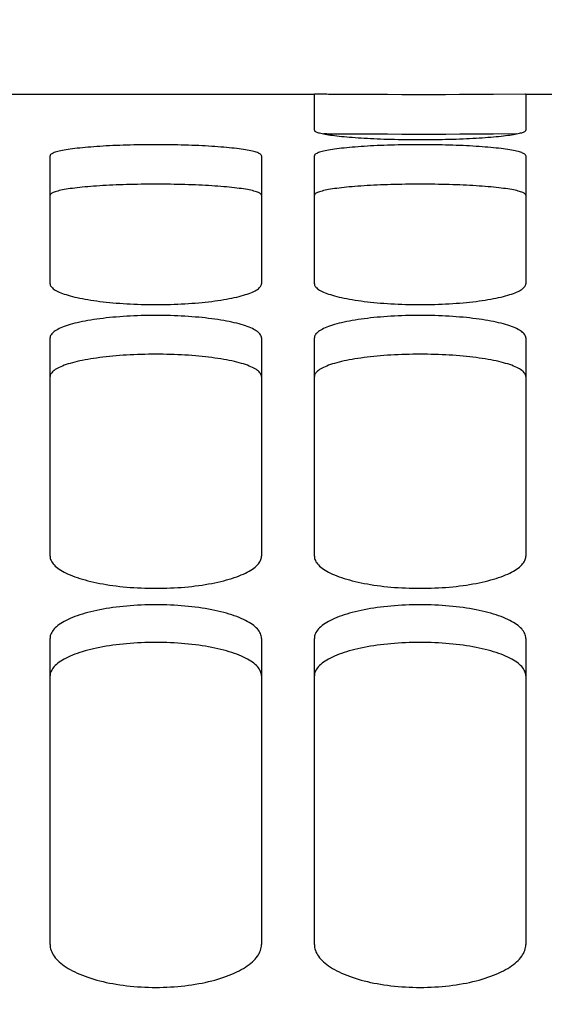
# Model space of a CAD drawing. Units: millimetres. Extents: x 0 to 594, y 0 to 420.
# Drawn here: x 149 to 152, y 314 to 319 of the extents above; entities that cross this region are included whole.
import ezdxf

# ---------------------------------------------------------------- set-up
doc = ezdxf.new("R2010")
doc.units = ezdxf.units.MM
doc.header["$LTSCALE"] = 32.67
doc.layers.get('0').update_dxf_attribs({"linetype": 'CONTINUOUS'})
doc.layers.add('SOLIDES', color=7, linetype='CONTINUOUS')
doc.styles.get("Standard").update_dxf_attribs({"font": 'txt', "width": 0.85})
doc.dimstyles.new('DIMSTYLE_1', dxfattribs={"dimtxt": 3.5, "dimasz": 3.5, "dimexe": 1.5, "dimexo": 1, "dimgap": 0.875, "dimtad": 1, "dimdec": 4, "dimlfac": 6.666667, "dimtxsty": 'STANDARD', "dimblk": '_FILLED', "dimblk1": '_FILLED', "dimblk2": '_FILLED', "dimcen": 0.09, "dimclrt": 5, "dimadec": 0, "dimazin": 0, "dimtp": 0.8, "dimtm": 0.8, "dimtfac": 1, "dimtdec": 4, "dimtofl": 0, "dimtmove": 0, "dimatfit": 3, "dimldrblk": '_FILLED', "dimfxl": 1, "dimtolj": 1, "dimarcsym": 0})
doc.dimstyles.new('DIMSTYLE_2', dxfattribs={"dimtxt": 3.5, "dimasz": 3.5, "dimexe": 1.5, "dimexo": 1, "dimgap": 0.875, "dimtad": 1, "dimdec": 4, "dimlfac": 6.666667, "dimtxsty": 'STANDARD', "dimblk": '_FILLED', "dimblk1": '_FILLED', "dimblk2": '_FILLED', "dimcen": 0.09, "dimclrt": 5, "dimadec": 0, "dimazin": 0, "dimtp": 0.0001, "dimtm": 0.0001, "dimtfac": 1, "dimtdec": 4, "dimtofl": 0, "dimtmove": 0, "dimatfit": 3, "dimldrblk": '_FILLED', "dimfxl": 1, "dimtolj": 1, "dimarcsym": 0})

# ---------------------------------------------------------------- blocks, each defined once
blk = doc.blocks.new('_FILLED')
at = {"color": 0, "linetype": 'BYBLOCK'}
blk.add_solid([(0, 0), (-1, 0.2143), (-1, -0.2143)], dxfattribs=at)
blk = doc.blocks.new('*D0')
at = {"color": 2, "linetype": 'CONTINUOUS'}
for p, q in [((136.7572, 357.1457), (136.7572, 357.7707)), ((210.7072, 357.1457), (210.7072, 357.7707)), ((136.7572, 315.1405), (136.7572, 357.1457)), ((210.7072, 260.4133), (210.7072, 357.1457)), ((136.7572, 356.2707), (173.7322, 356.2707)), ((210.7072, 356.2707), (173.7322, 356.2707))]:
    blk.add_line(p, q, dxfattribs=at)
at = {"color": 2, "linetype": 'CONTINUOUS', "xscale": 3.5, "yscale": 3.5, "zscale": 3.5, "rotation": 180}
blk.add_blockref('_FILLED', (136.7572, 356.2707), dxfattribs=at)
at = {"color": 2, "linetype": 'CONTINUOUS', "xscale": 3.5, "yscale": 3.5, "zscale": 3.5}
blk.add_blockref('_FILLED', (210.7072, 356.2707), dxfattribs=at)
at = {"color": 5, "linetype": 'CONTINUOUS', "insert": (173.7322, 360.6457), "char_height": 3.5, "width": 8.925, "attachment_point": 2, "line_spacing_factor": 0.9}
blk.add_mtext(' Xg', dxfattribs=at)
blk = doc.blocks.new('*D6')
at = {"color": 2, "linetype": 'CONTINUOUS'}
for p, q in [((136.7572, 315.1405), (136.7572, 365.7707)), ((318.7822, 350.9207), (318.7822, 365.7707)), ((136.7572, 364.2707), (227.7697, 364.2707)), ((318.7822, 364.2707), (227.7697, 364.2707))]:
    blk.add_line(p, q, dxfattribs=at)
at = {"color": 2, "linetype": 'CONTINUOUS', "xscale": 3.5, "yscale": 3.5, "zscale": 3.5, "rotation": 180}
blk.add_blockref('_FILLED', (136.7572, 364.2707), dxfattribs=at)
at = {"color": 2, "linetype": 'CONTINUOUS', "xscale": 3.5, "yscale": 3.5, "zscale": 3.5}
blk.add_blockref('_FILLED', (318.7822, 364.2707), dxfattribs=at)
at = {"color": 5, "linetype": 'CONTINUOUS', "insert": (227.7697, 368.6457), "char_height": 3.5, "width": 17.85, "attachment_point": 2, "line_spacing_factor": 0.9}
blk.add_mtext('1213,5', dxfattribs=at)
blk = doc.blocks.new('*D29')
at = {"color": 2, "linetype": 'CONTINUOUS'}
for p, q in [((136.7572, 315.1405), (136.7572, 335.6588)), ((188.7322, 325.4207), (188.7322, 335.6588)), ((136.7572, 334.1588), (162.7447, 334.1588)), ((188.7322, 334.1588), (162.7447, 334.1588))]:
    blk.add_line(p, q, dxfattribs=at)
at = {"color": 2, "linetype": 'CONTINUOUS', "xscale": 3.5, "yscale": 3.5, "zscale": 3.5, "rotation": 180}
blk.add_blockref('_FILLED', (136.7572, 334.1588), dxfattribs=at)
at = {"color": 2, "linetype": 'CONTINUOUS', "xscale": 3.5, "yscale": 3.5, "zscale": 3.5}
blk.add_blockref('_FILLED', (188.7322, 334.1588), dxfattribs=at)
at = {"color": 5, "linetype": 'CONTINUOUS', "insert": (162.7447, 338.5338), "char_height": 3.5, "width": 14.875, "attachment_point": 2, "line_spacing_factor": 0.9}
blk.add_mtext('346,5', dxfattribs=at)

msp = doc.modelspace()

# ---------------------------------------------------------------- linework, layer by layer
at = {"layer": 'SOLIDES', "color": 7, "linetype": 'CONTINUOUS'}
for p, q in [((141.782169, 318.795662), (150.632169, 318.795662)), ((150.634302, 318.795662), (150.632169, 318.79564)), ((150.632169, 318.591806), (150.632169, 318.79564)), ((150.641334, 318.795637), (150.634302, 318.795662)), ((150.863127, 318.794113), (150.77292, 318.794685)), ((150.95103, 318.793668), (150.863127, 318.794113)), ((151.047011, 318.793315), (150.95103, 318.793668)), ((151.128276, 318.793129), (151.047011, 318.793315)), ((151.211372, 318.793047), (151.128276, 318.793129)), ((151.294534, 318.793074), (151.211372, 318.793047)), ((151.377069, 318.79321), (151.294534, 318.793074)), ((151.456536, 318.793442), (151.377069, 318.79321)), ((151.549604, 318.793838), (151.456536, 318.793442)), ((151.648628, 318.7944), (151.549604, 318.793838)), ((151.830036, 318.795662), (151.648628, 318.7944)), ((151.832169, 318.79564), (151.830036, 318.795662)), ((151.832169, 318.795662), (152.132169, 318.795662)), ((151.832169, 318.79564), (151.832169, 318.591806)), ((149.132169, 317.721024), (149.132169, 318.446368)), ((150.332169, 318.446368), (150.332169, 317.721024)), ((150.632169, 317.721024), (150.632169, 318.446368)), ((151.832169, 318.446368), (151.832169, 317.721024)), ((149.132169, 316.175425), (149.132169, 317.413676)), ((150.332169, 317.413676), (150.332169, 316.175425)), ((150.632169, 316.175425), (150.632169, 317.413676)), ((151.832169, 317.413676), (151.832169, 316.175425)), ((149.132169, 313.973339), (149.132169, 315.709813)), ((150.332169, 315.709813), (150.332169, 313.973339)), ((150.632169, 313.973339), (150.632169, 315.709813)), ((151.832169, 315.709813), (151.832169, 313.973339))]:
    msp.add_line(p, q, dxfattribs=at)
at = {"layer": 'SOLIDES', "color": 3, "linetype": 'CONTINUOUS'}
for p, q in [((150.862574, 318.569123), (150.772464, 318.569692)), ((150.950501, 318.568678), (150.862574, 318.569123)), ((151.046609, 318.568325), (150.950501, 318.568678)), ((151.128033, 318.56814), (151.046609, 318.568325)), ((151.211322, 318.568057), (151.128033, 318.56814)), ((151.294682, 318.568085), (151.211322, 318.568057)), ((151.377398, 318.56822), (151.294682, 318.568085)), ((151.456999, 318.568452), (151.377398, 318.56822)), ((151.550156, 318.568848), (151.456999, 318.568452)), ((151.649145, 318.569408), (151.550156, 318.568848)), ((151.777816, 318.57032), (151.649145, 318.569408))]:
    msp.add_line(p, q, dxfattribs=at)
at = {"layer": 'SOLIDES', "color": 7, "linetype": 'CONTINUOUS'}
for points in [[(150.684124, 318.795337), (150.675951, 318.795398), (150.641334, 318.795637)], [(150.77292, 318.794685), (150.712693, 318.795121), (150.702514, 318.795198), (150.684124, 318.795337)], [(150.632169, 318.591806), (150.632534, 318.590048), (150.633632, 318.588285), (150.635462, 318.586517), (150.638032, 318.584739), (150.641334, 318.582955), (150.645349, 318.581179), (150.650077, 318.579412), (150.655516, 318.577652), (150.661644, 318.575908), (150.668453, 318.57418), (150.675951, 318.572467), (150.684124, 318.570774), (150.692981, 318.569098), (150.702514, 318.567442), (150.712693, 318.56581), (150.723529, 318.564201), (150.735011, 318.562618), (150.747073, 318.56107), (150.759707, 318.559559), (150.77292, 318.558083), (150.786662, 318.556648), (150.800922, 318.555257), (150.815711, 318.553909), (150.831004, 318.552605), (150.846813, 318.551346), (150.863127, 318.550133), (150.87988, 318.54897), (150.897087, 318.547858), (150.914735, 318.546797), (150.93272, 318.545795), (150.95103, 318.544851), (150.969677, 318.543967), (150.988605, 318.543143), (151.007803, 318.542383), (151.027281, 318.541684), (151.047011, 318.541049), (151.067015, 318.540476), (151.08727, 318.539968), (151.107686, 318.539525), (151.128276, 318.539149), (151.149027, 318.53884), (151.169805, 318.5386), (151.190575, 318.538428), (151.211372, 318.538325), (151.232169, 318.538291), (151.252967, 318.538325), (151.273764, 318.538428), (151.294534, 318.5386), (151.315312, 318.53884), (151.336062, 318.539149), (151.356653, 318.539525), (151.377069, 318.539968), (151.397324, 318.540476), (151.417327, 318.541049), (151.437058, 318.541684), (151.456536, 318.542383), (151.475734, 318.543143), (151.494662, 318.543967), (151.513309, 318.544851), (151.531618, 318.545795), (151.549604, 318.546797), (151.567251, 318.547858), (151.584458, 318.54897), (151.601212, 318.550133), (151.617525, 318.551346), (151.633335, 318.552605), (151.648628, 318.553909), (151.663416, 318.555257), (151.677677, 318.556648), (151.691419, 318.558083), (151.704632, 318.559559), (151.717266, 318.56107), (151.729327, 318.562618), (151.74081, 318.564201), (151.751646, 318.56581), (151.761825, 318.567442), (151.771358, 318.569098), (151.780215, 318.570774), (151.788388, 318.572467), (151.795885, 318.57418), (151.802695, 318.575908), (151.808822, 318.577652), (151.814262, 318.579412), (151.81899, 318.581179), (151.823005, 318.582955), (151.826307, 318.584739), (151.828876, 318.586517), (151.830707, 318.588285), (151.831804, 318.590048), (151.832169, 318.591806)], [(150.332169, 318.446368), (150.331804, 318.448658), (150.330707, 318.450939), (150.328876, 318.453209), (150.326307, 318.455474), (150.323005, 318.457729), (150.31899, 318.459958), (150.314262, 318.46216), (150.308822, 318.464336), (150.302695, 318.466478), (150.295885, 318.468584), (150.288388, 318.470657), (150.280215, 318.472693), (150.271358, 318.474693), (150.261825, 318.476658), (150.251646, 318.47858), (150.24081, 318.480462), (150.229327, 318.482303), (150.217266, 318.484092), (150.204632, 318.485828), (150.191419, 318.487513), (150.177677, 318.489142), (150.163416, 318.490712), (150.148628, 318.492227), (150.133335, 318.493683), (150.117525, 318.495083), (150.101212, 318.496425), (150.084458, 318.497706), (150.067251, 318.498925), (150.049604, 318.500083), (150.031618, 318.501173), (150.013309, 318.502195), (149.994662, 318.50315), (149.975734, 318.504036), (149.956536, 318.504853), (149.937058, 318.5056), (149.917327, 318.506278), (149.897324, 318.506888), (149.877069, 318.507428), (149.856653, 318.507897), (149.836062, 318.508295), (149.815312, 318.508622), (149.794534, 318.508877), (149.773764, 318.509058), (149.752967, 318.509166), (149.732169, 318.509203), (149.711372, 318.509166), (149.690575, 318.509058), (149.669805, 318.508877), (149.649027, 318.508622), (149.628276, 318.508295), (149.607686, 318.507897), (149.58727, 318.507428), (149.567015, 318.506888), (149.547011, 318.506278), (149.527281, 318.5056), (149.507803, 318.504853), (149.488605, 318.504036), (149.469677, 318.50315), (149.45103, 318.502195), (149.43272, 318.501173), (149.414735, 318.500083), (149.397087, 318.498925), (149.37988, 318.497706), (149.363127, 318.496425), (149.346813, 318.495083), (149.331004, 318.493683), (149.315711, 318.492227), (149.300922, 318.490712), (149.286662, 318.489142), (149.27292, 318.487513), (149.259707, 318.485828), (149.247073, 318.484092), (149.235011, 318.482303), (149.223529, 318.480462), (149.212693, 318.47858), (149.202514, 318.476658), (149.192981, 318.474693), (149.184124, 318.472693), (149.175951, 318.470657), (149.168453, 318.468584), (149.161644, 318.466478), (149.155516, 318.464336), (149.150077, 318.46216), (149.145349, 318.459958), (149.141334, 318.457729), (149.138032, 318.455474), (149.135462, 318.453209), (149.133632, 318.450939), (149.132534, 318.448658), (149.132169, 318.446368)], [(151.832169, 318.446368), (151.831804, 318.448658), (151.830707, 318.450939), (151.828876, 318.453209), (151.826307, 318.455474), (151.823005, 318.457729), (151.81899, 318.459958), (151.814262, 318.46216), (151.808822, 318.464336), (151.802695, 318.466478), (151.795885, 318.468584), (151.788388, 318.470657), (151.780215, 318.472693), (151.771358, 318.474693), (151.761825, 318.476658), (151.751646, 318.47858), (151.74081, 318.480462), (151.729327, 318.482303), (151.717266, 318.484092), (151.704632, 318.485828), (151.691419, 318.487513), (151.677677, 318.489142), (151.663416, 318.490712), (151.648628, 318.492227), (151.633335, 318.493683), (151.617525, 318.495083), (151.601212, 318.496425), (151.584458, 318.497706), (151.567251, 318.498925), (151.549604, 318.500083), (151.531618, 318.501173), (151.513309, 318.502195), (151.494662, 318.50315), (151.475734, 318.504036), (151.456536, 318.504853), (151.437058, 318.5056), (151.417327, 318.506278), (151.397324, 318.506888), (151.377069, 318.507428), (151.356653, 318.507897), (151.336062, 318.508295), (151.315312, 318.508622), (151.294534, 318.508877), (151.273764, 318.509058), (151.252967, 318.509166), (151.232169, 318.509203), (151.211372, 318.509166), (151.190575, 318.509058), (151.169805, 318.508877), (151.149027, 318.508622), (151.128276, 318.508295), (151.107686, 318.507897), (151.08727, 318.507428), (151.067015, 318.506888), (151.047011, 318.506278), (151.027281, 318.5056), (151.007803, 318.504853), (150.988605, 318.504036), (150.969677, 318.50315), (150.95103, 318.502195), (150.93272, 318.501173), (150.914735, 318.500083), (150.897087, 318.498925), (150.87988, 318.497706), (150.863127, 318.496425), (150.846813, 318.495083), (150.831004, 318.493683), (150.815711, 318.492227), (150.800922, 318.490712), (150.786662, 318.489142), (150.77292, 318.487513), (150.759707, 318.485828), (150.747073, 318.484092), (150.735011, 318.482303), (150.723529, 318.480462), (150.712693, 318.47858), (150.702514, 318.476658), (150.692981, 318.474693), (150.684124, 318.472693), (150.675951, 318.470657), (150.668453, 318.468584), (150.661644, 318.466478), (150.655516, 318.464336), (150.650077, 318.46216), (150.645349, 318.459958), (150.641334, 318.457729), (150.638032, 318.455474), (150.635462, 318.453209), (150.633632, 318.450939), (150.632534, 318.448658), (150.632169, 318.446368)], [(149.132169, 317.721024), (149.132534, 317.717008), (149.133632, 317.71299), (149.135462, 317.70897), (149.138032, 317.704938), (149.141334, 317.700903), (149.145349, 317.696893), (149.150077, 317.692913), (149.155516, 317.688959), (149.161644, 317.685048), (149.168453, 317.681183), (149.175951, 317.67736), (149.184124, 317.673588), (149.192981, 317.669863), (149.202514, 317.666189), (149.212693, 317.662576), (149.223529, 317.659023), (149.235011, 317.655532), (149.247073, 317.652124), (149.259707, 317.648803), (149.27292, 317.645566), (149.286662, 317.642425), (149.300922, 317.639384), (149.315711, 317.63644), (149.331004, 317.633599), (149.346813, 317.630858), (149.363127, 317.628222), (149.37988, 317.625698), (149.397087, 317.623288), (149.414735, 317.620992), (149.43272, 317.618823), (149.45103, 317.616785), (149.469677, 317.614875), (149.488605, 317.6131), (149.507803, 317.611461), (149.527281, 317.609957), (149.547011, 317.60859), (149.567015, 317.60736), (149.58727, 317.606267), (149.607686, 317.605317), (149.628276, 317.60451), (149.649027, 317.603847), (149.669805, 317.603331), (149.690575, 317.602963), (149.711372, 317.602742), (149.732169, 317.602668), (149.752967, 317.602742), (149.773764, 317.602963), (149.794534, 317.603331), (149.815312, 317.603847), (149.836062, 317.60451), (149.856653, 317.605317), (149.877069, 317.606267), (149.897324, 317.60736), (149.917327, 317.60859), (149.937058, 317.609957), (149.956536, 317.611461), (149.975734, 317.6131), (149.994662, 317.614875), (150.013309, 317.616785), (150.031618, 317.618823), (150.049604, 317.620992), (150.067251, 317.623288), (150.084458, 317.625698), (150.101212, 317.628222), (150.117525, 317.630858), (150.133335, 317.633599), (150.148628, 317.63644), (150.163416, 317.639384), (150.177677, 317.642425), (150.191419, 317.645566), (150.204632, 317.648803), (150.217266, 317.652124), (150.229327, 317.655532), (150.24081, 317.659023), (150.251646, 317.662576), (150.261825, 317.666189), (150.271358, 317.669863), (150.280215, 317.673588), (150.288388, 317.67736), (150.295885, 317.681183), (150.302695, 317.685048), (150.308822, 317.688959), (150.314262, 317.692913), (150.31899, 317.696893), (150.323005, 317.700903), (150.326307, 317.704938), (150.328876, 317.70897), (150.330707, 317.71299), (150.331804, 317.717008), (150.332169, 317.721024)], [(150.632169, 317.721024), (150.632534, 317.717008), (150.633632, 317.71299), (150.635462, 317.70897), (150.638032, 317.704938), (150.641334, 317.700903), (150.645349, 317.696893), (150.650077, 317.692913), (150.655516, 317.688959), (150.661644, 317.685048), (150.668453, 317.681183), (150.675951, 317.67736), (150.684124, 317.673588), (150.692981, 317.669863), (150.702514, 317.666189), (150.712693, 317.662576), (150.723529, 317.659023), (150.735011, 317.655532), (150.747073, 317.652124), (150.759707, 317.648803), (150.77292, 317.645566), (150.786662, 317.642425), (150.800922, 317.639384), (150.815711, 317.63644), (150.831004, 317.633599), (150.846813, 317.630858), (150.863127, 317.628222), (150.87988, 317.625698), (150.897087, 317.623288), (150.914735, 317.620992), (150.93272, 317.618823), (150.95103, 317.616785), (150.969677, 317.614875), (150.988605, 317.6131), (151.007803, 317.611461), (151.027281, 317.609957), (151.047011, 317.60859), (151.067015, 317.60736), (151.08727, 317.606267), (151.107686, 317.605317), (151.128276, 317.60451), (151.149027, 317.603847), (151.169805, 317.603331), (151.190575, 317.602963), (151.211372, 317.602742), (151.232169, 317.602668), (151.252967, 317.602742), (151.273764, 317.602963), (151.294534, 317.603331), (151.315312, 317.603847), (151.336062, 317.60451), (151.356653, 317.605317), (151.377069, 317.606267), (151.397324, 317.60736), (151.417327, 317.60859), (151.437058, 317.609957), (151.456536, 317.611461), (151.475734, 317.6131), (151.494662, 317.614875), (151.513309, 317.616785), (151.531618, 317.618823), (151.549604, 317.620992), (151.567251, 317.623288), (151.584458, 317.625698), (151.601212, 317.628222), (151.617525, 317.630858), (151.633335, 317.633599), (151.648628, 317.63644), (151.663416, 317.639384), (151.677677, 317.642425), (151.691419, 317.645566), (151.704632, 317.648803), (151.717266, 317.652124), (151.729327, 317.655532), (151.74081, 317.659023), (151.751646, 317.662576), (151.761825, 317.666189), (151.771358, 317.669863), (151.780215, 317.673588), (151.788388, 317.67736), (151.795885, 317.681183), (151.802695, 317.685048), (151.808822, 317.688959), (151.814262, 317.692913), (151.81899, 317.696893), (151.823005, 317.700903), (151.826307, 317.704938), (151.828876, 317.70897), (151.830707, 317.71299), (151.831804, 317.717008), (151.832169, 317.721024)], [(150.332169, 317.413676), (150.331804, 317.418216), (150.330707, 317.422742), (150.328876, 317.427256), (150.326307, 317.431768), (150.323005, 317.436267), (150.31899, 317.440722), (150.314262, 317.445129), (150.308822, 317.449492), (150.302695, 317.453795), (150.295885, 317.458032), (150.288388, 317.462208), (150.280215, 317.466318), (150.271358, 317.470362), (150.261825, 317.474339), (150.251646, 317.478237), (150.24081, 317.48206), (150.229327, 317.485804), (150.217266, 317.489449), (150.204632, 317.492991), (150.191419, 317.496434), (150.177677, 317.499766), (150.163416, 317.502984), (150.148628, 317.506091), (150.133335, 317.509082), (150.117525, 317.51196), (150.101212, 317.514724), (150.084458, 317.517363), (150.067251, 317.519879), (150.049604, 317.522271), (150.031618, 317.524526), (150.013309, 317.526641), (149.994662, 317.52862), (149.975734, 317.530457), (149.956536, 317.532151), (149.937058, 317.533703), (149.917327, 317.535112), (149.897324, 317.536379), (149.877069, 317.537503), (149.856653, 317.538479), (149.836062, 317.539308), (149.815312, 317.539989), (149.794534, 317.540518), (149.773764, 317.540896), (149.752967, 317.541122), (149.732169, 317.541197), (149.711372, 317.541122), (149.690575, 317.540896), (149.669805, 317.540518), (149.649027, 317.539989), (149.628276, 317.539308), (149.607686, 317.538479), (149.58727, 317.537503), (149.567015, 317.536379), (149.547011, 317.535112), (149.527281, 317.533703), (149.507803, 317.532151), (149.488605, 317.530457), (149.469677, 317.52862), (149.45103, 317.526641), (149.43272, 317.524526), (149.414735, 317.522271), (149.397087, 317.519879), (149.37988, 317.517363), (149.363127, 317.514724), (149.346813, 317.51196), (149.331004, 317.509082), (149.315711, 317.506091), (149.300922, 317.502984), (149.286662, 317.499766), (149.27292, 317.496434), (149.259707, 317.492991), (149.247073, 317.489449), (149.235011, 317.485804), (149.223529, 317.48206), (149.212693, 317.478237), (149.202514, 317.474339), (149.192981, 317.470362), (149.184124, 317.466318), (149.175951, 317.462208), (149.168453, 317.458032), (149.161644, 317.453795), (149.155516, 317.449492), (149.150077, 317.445129), (149.145349, 317.440722), (149.141334, 317.436267), (149.138032, 317.431768), (149.135462, 317.427256), (149.133632, 317.422742), (149.132534, 317.418216), (149.132169, 317.413676)], [(151.832169, 317.413676), (151.831804, 317.418216), (151.830707, 317.422742), (151.828876, 317.427256), (151.826307, 317.431768), (151.823005, 317.436267), (151.81899, 317.440722), (151.814262, 317.445129), (151.808822, 317.449492), (151.802695, 317.453795), (151.795885, 317.458032), (151.788388, 317.462208), (151.780215, 317.466318), (151.771358, 317.470362), (151.761825, 317.474339), (151.751646, 317.478237), (151.74081, 317.48206), (151.729327, 317.485804), (151.717266, 317.489449), (151.704632, 317.492991), (151.691419, 317.496434), (151.677677, 317.499766), (151.663416, 317.502984), (151.648628, 317.506091), (151.633335, 317.509082), (151.617525, 317.51196), (151.601212, 317.514724), (151.584458, 317.517363), (151.567251, 317.519879), (151.549604, 317.522271), (151.531618, 317.524526), (151.513309, 317.526641), (151.494662, 317.52862), (151.475734, 317.530457), (151.456536, 317.532151), (151.437058, 317.533703), (151.417327, 317.535112), (151.397324, 317.536379), (151.377069, 317.537503), (151.356653, 317.538479), (151.336062, 317.539308), (151.315312, 317.539989), (151.294534, 317.540518), (151.273764, 317.540896), (151.252967, 317.541122), (151.232169, 317.541197), (151.211372, 317.541122), (151.190575, 317.540896), (151.169805, 317.540518), (151.149027, 317.539989), (151.128276, 317.539308), (151.107686, 317.538479), (151.08727, 317.537503), (151.067015, 317.536379), (151.047011, 317.535112), (151.027281, 317.533703), (151.007803, 317.532151), (150.988605, 317.530457), (150.969677, 317.52862), (150.95103, 317.526641), (150.93272, 317.524526), (150.914735, 317.522271), (150.897087, 317.519879), (150.87988, 317.517363), (150.863127, 317.514724), (150.846813, 317.51196), (150.831004, 317.509082), (150.815711, 317.506091), (150.800922, 317.502984), (150.786662, 317.499766), (150.77292, 317.496434), (150.759707, 317.492991), (150.747073, 317.489449), (150.735011, 317.485804), (150.723529, 317.48206), (150.712693, 317.478237), (150.702514, 317.474339), (150.692981, 317.470362), (150.684124, 317.466318), (150.675951, 317.462208), (150.668453, 317.458032), (150.661644, 317.453795), (150.655516, 317.449492), (150.650077, 317.445129), (150.645349, 317.440722), (150.641334, 317.436267), (150.638032, 317.431768), (150.635462, 317.427256), (150.633632, 317.422742), (150.632534, 317.418216), (150.632169, 317.413676)], [(149.132169, 316.175425), (149.132534, 316.169199), (149.133632, 316.162974), (149.135462, 316.156749), (149.138032, 316.15051), (149.141334, 316.144272), (149.145349, 316.138076), (149.150077, 316.131931), (149.155516, 316.12583), (149.161644, 316.119798), (149.168453, 316.113841), (149.175951, 316.107954), (149.184124, 316.102148), (149.192981, 316.096418), (149.202514, 316.090769), (149.212693, 316.085219), (149.223529, 316.079763), (149.235011, 316.074405), (149.247073, 316.069179), (149.259707, 316.064087), (149.27292, 316.059126), (149.286662, 316.054316), (149.300922, 316.049661), (149.315711, 316.045157), (149.331004, 316.040812), (149.346813, 316.036624), (149.363127, 316.032594), (149.37988, 316.02874), (149.397087, 316.02506), (149.414735, 316.021555), (149.43272, 316.018247), (149.45103, 316.015138), (149.469677, 316.012226), (149.488605, 316.00952), (149.507803, 316.007022), (149.527281, 316.004731), (149.547011, 316.002649), (149.567015, 316.000775), (149.58727, 315.99911), (149.607686, 315.997664), (149.628276, 315.996436), (149.649027, 315.995427), (149.669805, 315.994641), (149.690575, 315.994081), (149.711372, 315.993745), (149.732169, 315.993633), (149.752967, 315.993745), (149.773764, 315.994081), (149.794534, 315.994641), (149.815312, 315.995427), (149.836062, 315.996436), (149.856653, 315.997664), (149.877069, 315.99911), (149.897324, 316.000775), (149.917327, 316.002649), (149.937058, 316.004731), (149.956536, 316.007022), (149.975734, 316.00952), (149.994662, 316.012226), (150.013309, 316.015138), (150.031618, 316.018247), (150.049604, 316.021555), (150.067251, 316.02506), (150.084458, 316.02874), (150.101212, 316.032594), (150.117525, 316.036624), (150.133335, 316.040812), (150.148628, 316.045157), (150.163416, 316.049661), (150.177677, 316.054316), (150.191419, 316.059126), (150.204632, 316.064087), (150.217266, 316.069179), (150.229327, 316.074405), (150.24081, 316.079763), (150.251646, 316.085219), (150.261825, 316.090769), (150.271358, 316.096418), (150.280215, 316.102148), (150.288388, 316.107954), (150.295885, 316.113841), (150.302695, 316.119798), (150.308822, 316.12583), (150.314262, 316.131931), (150.31899, 316.138076), (150.323005, 316.144272), (150.326307, 316.15051), (150.328876, 316.156749), (150.330707, 316.162974), (150.331804, 316.169199), (150.332169, 316.175425)], [(150.632169, 316.175425), (150.632534, 316.169199), (150.633632, 316.162974), (150.635462, 316.156749), (150.638032, 316.15051), (150.641334, 316.144272), (150.645349, 316.138076), (150.650077, 316.131931), (150.655516, 316.12583), (150.661644, 316.119798), (150.668453, 316.113841), (150.675951, 316.107954), (150.684124, 316.102148), (150.692981, 316.096418), (150.702514, 316.090769), (150.712693, 316.085219), (150.723529, 316.079763), (150.735011, 316.074405), (150.747073, 316.069179), (150.759707, 316.064087), (150.77292, 316.059126), (150.786662, 316.054316), (150.800922, 316.049661), (150.815711, 316.045157), (150.831004, 316.040812), (150.846813, 316.036624), (150.863127, 316.032594), (150.87988, 316.02874), (150.897087, 316.02506), (150.914735, 316.021555), (150.93272, 316.018247), (150.95103, 316.015138), (150.969677, 316.012226), (150.988605, 316.00952), (151.007803, 316.007022), (151.027281, 316.004731), (151.047011, 316.002649), (151.067015, 316.000775), (151.08727, 315.99911), (151.107686, 315.997664), (151.128276, 315.996436), (151.149027, 315.995427), (151.169805, 315.994641), (151.190575, 315.994081), (151.211372, 315.993745), (151.232169, 315.993633), (151.252967, 315.993745), (151.273764, 315.994081), (151.294534, 315.994641), (151.315312, 315.995427), (151.336062, 315.996436), (151.356653, 315.997664), (151.377069, 315.99911), (151.397324, 316.000775), (151.417327, 316.002649), (151.437058, 316.004731), (151.456536, 316.007022), (151.475734, 316.00952), (151.494662, 316.012226), (151.513309, 316.015138), (151.531618, 316.018247), (151.549604, 316.021555), (151.567251, 316.02506), (151.584458, 316.02874), (151.601212, 316.032594), (151.617525, 316.036624), (151.633335, 316.040812), (151.648628, 316.045157), (151.663416, 316.049661), (151.677677, 316.054316), (151.691419, 316.059126), (151.704632, 316.064087), (151.717266, 316.069179), (151.729327, 316.074405), (151.74081, 316.079763), (151.751646, 316.085219), (151.761825, 316.090769), (151.771358, 316.096418), (151.780215, 316.102148), (151.788388, 316.107954), (151.795885, 316.113841), (151.802695, 316.119798), (151.808822, 316.12583), (151.814262, 316.131931), (151.81899, 316.138076), (151.823005, 316.144272), (151.826307, 316.15051), (151.828876, 316.156749), (151.830707, 316.162974), (151.831804, 316.169199), (151.832169, 316.175425)], [(150.332169, 315.709813), (150.331804, 315.716547), (150.330707, 315.723266), (150.328876, 315.72997), (150.326307, 315.736675), (150.323005, 315.743365), (150.31899, 315.749993), (150.314262, 315.756553), (150.308822, 315.763052), (150.302695, 315.769464), (150.295885, 315.775782), (150.288388, 315.782013), (150.280215, 315.788146), (150.271358, 315.794186), (150.261825, 315.800129), (150.251646, 315.805957), (150.24081, 315.811675), (150.229327, 315.817278), (150.217266, 315.822735), (150.204632, 315.828041), (150.191419, 315.833202), (150.177677, 315.838197), (150.163416, 315.843024), (150.148628, 315.847686), (150.133335, 315.852177), (150.117525, 315.8565), (150.101212, 315.860653), (150.084458, 315.86462), (150.067251, 315.868402), (150.049604, 315.872), (150.031618, 315.875392), (150.013309, 315.878576), (149.994662, 315.881555), (149.975734, 315.884321), (149.956536, 315.886872), (149.937058, 315.88921), (149.917327, 315.891333), (149.897324, 315.893243), (149.877069, 315.894937), (149.856653, 315.896409), (149.836062, 315.897658), (149.815312, 315.898685), (149.794534, 315.899484), (149.773764, 315.900053), (149.752967, 315.900394), (149.732169, 315.900508), (149.711372, 315.900394), (149.690575, 315.900053), (149.669805, 315.899484), (149.649027, 315.898685), (149.628276, 315.897658), (149.607686, 315.896409), (149.58727, 315.894937), (149.567015, 315.893243), (149.547011, 315.891333), (149.527281, 315.88921), (149.507803, 315.886872), (149.488605, 315.884321), (149.469677, 315.881555), (149.45103, 315.878576), (149.43272, 315.875392), (149.414735, 315.872), (149.397087, 315.868402), (149.37988, 315.86462), (149.363127, 315.860653), (149.346813, 315.8565), (149.331004, 315.852177), (149.315711, 315.847686), (149.300922, 315.843024), (149.286662, 315.838197), (149.27292, 315.833202), (149.259707, 315.828041), (149.247073, 315.822735), (149.235011, 315.817278), (149.223529, 315.811675), (149.212693, 315.805957), (149.202514, 315.800129), (149.192981, 315.794186), (149.184124, 315.788146), (149.175951, 315.782013), (149.168453, 315.775782), (149.161644, 315.769464), (149.155516, 315.763052), (149.150077, 315.756553), (149.145349, 315.749993), (149.141334, 315.743365), (149.138032, 315.736675), (149.135462, 315.72997), (149.133632, 315.723266), (149.132534, 315.716547), (149.132169, 315.709813)], [(151.832169, 315.709813), (151.831804, 315.716547), (151.830707, 315.723266), (151.828876, 315.72997), (151.826307, 315.736675), (151.823005, 315.743365), (151.81899, 315.749993), (151.814262, 315.756553), (151.808822, 315.763052), (151.802695, 315.769464), (151.795885, 315.775782), (151.788388, 315.782013), (151.780215, 315.788146), (151.771358, 315.794186), (151.761825, 315.800129), (151.751646, 315.805957), (151.74081, 315.811675), (151.729327, 315.817278), (151.717266, 315.822735), (151.704632, 315.828041), (151.691419, 315.833202), (151.677677, 315.838197), (151.663416, 315.843024), (151.648628, 315.847686), (151.633335, 315.852177), (151.617525, 315.8565), (151.601212, 315.860653), (151.584458, 315.86462), (151.567251, 315.868402), (151.549604, 315.872), (151.531618, 315.875392), (151.513309, 315.878576), (151.494662, 315.881555), (151.475734, 315.884321), (151.456536, 315.886872), (151.437058, 315.88921), (151.417327, 315.891333), (151.397324, 315.893243), (151.377069, 315.894937), (151.356653, 315.896409), (151.336062, 315.897658), (151.315312, 315.898685), (151.294534, 315.899484), (151.273764, 315.900053), (151.252967, 315.900394), (151.232169, 315.900508), (151.211372, 315.900394), (151.190575, 315.900053), (151.169805, 315.899484), (151.149027, 315.898685), (151.128276, 315.897658), (151.107686, 315.896409), (151.08727, 315.894937), (151.067015, 315.893243), (151.047011, 315.891333), (151.027281, 315.88921), (151.007803, 315.886872), (150.988605, 315.884321), (150.969677, 315.881555), (150.95103, 315.878576), (150.93272, 315.875392), (150.914735, 315.872), (150.897087, 315.868402), (150.87988, 315.86462), (150.863127, 315.860653), (150.846813, 315.8565), (150.831004, 315.852177), (150.815711, 315.847686), (150.800922, 315.843024), (150.786662, 315.838197), (150.77292, 315.833202), (150.759707, 315.828041), (150.747073, 315.822735), (150.735011, 315.817278), (150.723529, 315.811675), (150.712693, 315.805957), (150.702514, 315.800129), (150.692981, 315.794186), (150.684124, 315.788146), (150.675951, 315.782013), (150.668453, 315.775782), (150.661644, 315.769464), (150.655516, 315.763052), (150.650077, 315.756553), (150.645349, 315.749993), (150.641334, 315.743365), (150.638032, 315.736675), (150.635462, 315.72997), (150.633632, 315.723266), (150.632534, 315.716547), (150.632169, 315.709813)], [(149.132169, 313.973339), (149.132534, 313.964978), (149.133632, 313.956619), (149.135462, 313.948264), (149.138032, 313.939892), (149.141334, 313.931523), (149.145349, 313.923216), (149.150077, 313.914978), (149.155516, 313.906801), (149.161644, 313.898721), (149.168453, 313.890743), (149.175951, 313.882862), (149.184124, 313.87509), (149.192981, 313.867424), (149.202514, 313.859867), (149.212693, 313.852445), (149.223529, 313.84515), (149.235011, 313.83799), (149.247073, 313.831006), (149.259707, 313.824205), (149.27292, 313.81758), (149.286662, 313.811158), (149.300922, 313.804944), (149.315711, 313.798933), (149.331004, 313.793136), (149.346813, 313.787548), (149.363127, 313.782174), (149.37988, 313.777035), (149.397087, 313.772128), (149.414735, 313.767457), (149.43272, 313.763048), (149.45103, 313.758905), (149.469677, 313.755026), (149.488605, 313.751421), (149.507803, 313.748094), (149.527281, 313.745042), (149.547011, 313.74227), (149.567015, 313.739774), (149.58727, 313.737558), (149.607686, 313.735633), (149.628276, 313.733998), (149.649027, 313.732654), (149.669805, 313.731608), (149.690575, 313.730863), (149.711372, 313.730416), (149.732169, 313.730267), (149.752967, 313.730416), (149.773764, 313.730863), (149.794534, 313.731608), (149.815312, 313.732654), (149.836062, 313.733998), (149.856653, 313.735633), (149.877069, 313.737558), (149.897324, 313.739774), (149.917327, 313.74227), (149.937058, 313.745042), (149.956536, 313.748094), (149.975734, 313.751421), (149.994662, 313.755026), (150.013309, 313.758905), (150.031618, 313.763048), (150.049604, 313.767457), (150.067251, 313.772128), (150.084458, 313.777035), (150.101212, 313.782174), (150.117525, 313.787548), (150.133335, 313.793136), (150.148628, 313.798933), (150.163416, 313.804944), (150.177677, 313.811158), (150.191419, 313.81758), (150.204632, 313.824205), (150.217266, 313.831006), (150.229327, 313.83799), (150.24081, 313.84515), (150.251646, 313.852445), (150.261825, 313.859867), (150.271358, 313.867424), (150.280215, 313.87509), (150.288388, 313.882862), (150.295885, 313.890743), (150.302695, 313.898721), (150.308822, 313.906801), (150.314262, 313.914978), (150.31899, 313.923216), (150.323005, 313.931523), (150.326307, 313.939892), (150.328876, 313.948264), (150.330707, 313.956619), (150.331804, 313.964978), (150.332169, 313.973339)], [(150.632169, 313.973339), (150.632534, 313.964978), (150.633632, 313.956619), (150.635462, 313.948264), (150.638032, 313.939892), (150.641334, 313.931523), (150.645349, 313.923216), (150.650077, 313.914978), (150.655516, 313.906801), (150.661644, 313.898721), (150.668453, 313.890743), (150.675951, 313.882862), (150.684124, 313.87509), (150.692981, 313.867424), (150.702514, 313.859867), (150.712693, 313.852445), (150.723529, 313.84515), (150.735011, 313.83799), (150.747073, 313.831006), (150.759707, 313.824205), (150.77292, 313.81758), (150.786662, 313.811158), (150.800922, 313.804944), (150.815711, 313.798933), (150.831004, 313.793136), (150.846813, 313.787548), (150.863127, 313.782174), (150.87988, 313.777035), (150.897087, 313.772128), (150.914735, 313.767457), (150.93272, 313.763048), (150.95103, 313.758905), (150.969677, 313.755026), (150.988605, 313.751421), (151.007803, 313.748094), (151.027281, 313.745042), (151.047011, 313.74227), (151.067015, 313.739774), (151.08727, 313.737558), (151.107686, 313.735633), (151.128276, 313.733998), (151.149027, 313.732654), (151.169805, 313.731608), (151.190575, 313.730863), (151.211372, 313.730416), (151.232169, 313.730267), (151.252967, 313.730416), (151.273764, 313.730863), (151.294534, 313.731608), (151.315312, 313.732654), (151.336062, 313.733998), (151.356653, 313.735633), (151.377069, 313.737558), (151.397324, 313.739774), (151.417327, 313.74227), (151.437058, 313.745042), (151.456536, 313.748094), (151.475734, 313.751421), (151.494662, 313.755026), (151.513309, 313.758905), (151.531618, 313.763048), (151.549604, 313.767457), (151.567251, 313.772128), (151.584458, 313.777035), (151.601212, 313.782174), (151.617525, 313.787548), (151.633335, 313.793136), (151.648628, 313.798933), (151.663416, 313.804944), (151.677677, 313.811158), (151.691419, 313.81758), (151.704632, 313.824205), (151.717266, 313.831006), (151.729327, 313.83799), (151.74081, 313.84515), (151.751646, 313.852445), (151.761825, 313.859867), (151.771358, 313.867424), (151.780215, 313.87509), (151.788388, 313.882862), (151.795885, 313.890743), (151.802695, 313.898721), (151.808822, 313.906801), (151.814262, 313.914978), (151.81899, 313.923216), (151.823005, 313.931523), (151.826307, 313.939892), (151.828876, 313.948264), (151.830707, 313.956619), (151.831804, 313.964978), (151.832169, 313.973339)]]:
    msp.add_lwpolyline(points, dxfattribs=at)
at = {"layer": 'SOLIDES', "color": 3, "linetype": 'CONTINUOUS'}
for points in [[(150.772464, 318.569692), (150.712379, 318.570126), (150.702232, 318.570202), (150.686523, 318.57032)], [(150.332169, 318.222724), (150.331806, 318.225), (150.330714, 318.227266), (150.328892, 318.229522), (150.326335, 318.231773), (150.323048, 318.234014), (150.319051, 318.23623), (150.314344, 318.238419), (150.308928, 318.240583), (150.302826, 318.242713), (150.296043, 318.244808), (150.288576, 318.246869), (150.280432, 318.248895), (150.271607, 318.250885), (150.262106, 318.25284), (150.25196, 318.254754), (150.241154, 318.256628), (150.229703, 318.258461), (150.217671, 318.260243), (150.205063, 318.261973), (150.191875, 318.263653), (150.178156, 318.265277), (150.163916, 318.266843), (150.149145, 318.268354), (150.133867, 318.269807), (150.11807, 318.271203), (150.101765, 318.272543), (150.085015, 318.273821), (150.067808, 318.275039), (150.050156, 318.276195), (150.032161, 318.277284), (150.013838, 318.278306), (149.995172, 318.279261), (149.976222, 318.280147), (149.956999, 318.280963), (149.937492, 318.28171), (149.91773, 318.282388), (149.897692, 318.282998), (149.877398, 318.283539), (149.856941, 318.284008), (149.836306, 318.284406), (149.815509, 318.284734), (149.794682, 318.284988), (149.773864, 318.285169), (149.753017, 318.285278), (149.732169, 318.285314), (149.711322, 318.285278), (149.690475, 318.285169), (149.669656, 318.284988), (149.64883, 318.284734), (149.628033, 318.284406), (149.607398, 318.284008), (149.586941, 318.283539), (149.566647, 318.282998), (149.546609, 318.282388), (149.526846, 318.28171), (149.50734, 318.280963), (149.488116, 318.280147), (149.469167, 318.279261), (149.450501, 318.278306), (149.432178, 318.277284), (149.414183, 318.276195), (149.396531, 318.275039), (149.379324, 318.273821), (149.362574, 318.272543), (149.346269, 318.271203), (149.330471, 318.269807), (149.315194, 318.268354), (149.300423, 318.266843), (149.286182, 318.265277), (149.272464, 318.263653), (149.259276, 318.261973), (149.246668, 318.260243), (149.234636, 318.258461), (149.223184, 318.256628), (149.212379, 318.254754), (149.202232, 318.25284), (149.192732, 318.250885), (149.183906, 318.248895), (149.175763, 318.246869), (149.168295, 318.244808), (149.161513, 318.242713), (149.155411, 318.240583), (149.149995, 318.238419), (149.145287, 318.23623), (149.141291, 318.234014), (149.138004, 318.231773), (149.135447, 318.229522), (149.133625, 318.227266), (149.132532, 318.225), (149.132169, 318.222724)], [(151.832169, 318.222724), (151.831806, 318.225), (151.830714, 318.227266), (151.828892, 318.229522), (151.826335, 318.231773), (151.823048, 318.234014), (151.819051, 318.23623), (151.814344, 318.238419), (151.808928, 318.240583), (151.802826, 318.242713), (151.796043, 318.244808), (151.788576, 318.246869), (151.780432, 318.248895), (151.771607, 318.250885), (151.762106, 318.25284), (151.75196, 318.254754), (151.741154, 318.256628), (151.729703, 318.258461), (151.717671, 318.260243), (151.705063, 318.261973), (151.691875, 318.263653), (151.678156, 318.265277), (151.663916, 318.266843), (151.649145, 318.268354), (151.633867, 318.269807), (151.61807, 318.271203), (151.601765, 318.272543), (151.585015, 318.273821), (151.567808, 318.275039), (151.550156, 318.276195), (151.532161, 318.277284), (151.513838, 318.278306), (151.495172, 318.279261), (151.476222, 318.280147), (151.456999, 318.280963), (151.437492, 318.28171), (151.41773, 318.282388), (151.397692, 318.282998), (151.377398, 318.283539), (151.356941, 318.284008), (151.336306, 318.284406), (151.315509, 318.284734), (151.294682, 318.284988), (151.273864, 318.285169), (151.253017, 318.285278), (151.232169, 318.285314), (151.211322, 318.285278), (151.190475, 318.285169), (151.169656, 318.284988), (151.14883, 318.284734), (151.128033, 318.284406), (151.107398, 318.284008), (151.086941, 318.283539), (151.066647, 318.282998), (151.046609, 318.282388), (151.026846, 318.28171), (151.00734, 318.280963), (150.988116, 318.280147), (150.969167, 318.279261), (150.950501, 318.278306), (150.932178, 318.277284), (150.914183, 318.276195), (150.896531, 318.275039), (150.879324, 318.273821), (150.862574, 318.272543), (150.846269, 318.271203), (150.830471, 318.269807), (150.815194, 318.268354), (150.800423, 318.266843), (150.786182, 318.265277), (150.772464, 318.263653), (150.759276, 318.261973), (150.746668, 318.260243), (150.734636, 318.258461), (150.723184, 318.256628), (150.712379, 318.254754), (150.702232, 318.25284), (150.692732, 318.250885), (150.683906, 318.248895), (150.675763, 318.246869), (150.668295, 318.244808), (150.661513, 318.242713), (150.655411, 318.240583), (150.649995, 318.238419), (150.645287, 318.23623), (150.641291, 318.234014), (150.638004, 318.231773), (150.635447, 318.229522), (150.633625, 318.227266), (150.632532, 318.225), (150.632169, 318.222724)], [(150.332169, 317.19404), (150.331806, 317.19855), (150.330714, 317.203049), (150.328892, 317.207535), (150.326335, 317.212018), (150.323048, 317.21649), (150.319051, 317.220918), (150.314344, 317.2253), (150.308928, 317.229638), (150.302826, 317.233916), (150.296043, 317.238131), (150.288576, 317.242285), (150.280432, 317.246373), (150.271607, 317.250397), (150.262106, 317.254355), (150.25196, 317.258235), (150.241154, 317.262041), (150.229703, 317.26577), (150.217671, 317.269401), (150.205063, 317.27293), (150.191875, 317.276362), (150.178156, 317.279684), (150.163916, 317.282892), (150.149145, 317.285991), (150.133867, 317.288975), (150.11807, 317.291847), (150.101765, 317.294606), (150.085015, 317.29724), (150.067808, 317.299752), (150.050156, 317.302141), (150.032161, 317.304394), (150.013838, 317.306508), (149.995172, 317.308486), (149.976222, 317.310322), (149.956999, 317.312016), (149.937492, 317.313568), (149.91773, 317.314977), (149.897692, 317.316244), (149.877398, 317.317369), (149.856941, 317.318346), (149.836306, 317.319175), (149.815509, 317.319856), (149.794682, 317.320386), (149.773864, 317.320764), (149.753017, 317.32099), (149.732169, 317.321066), (149.711322, 317.32099), (149.690475, 317.320764), (149.669656, 317.320386), (149.64883, 317.319856), (149.628033, 317.319175), (149.607398, 317.318346), (149.586941, 317.317369), (149.566647, 317.316244), (149.546609, 317.314977), (149.526846, 317.313568), (149.50734, 317.312016), (149.488116, 317.310322), (149.469167, 317.308486), (149.450501, 317.306508), (149.432178, 317.304394), (149.414183, 317.302141), (149.396531, 317.299752), (149.379324, 317.29724), (149.362574, 317.294606), (149.346269, 317.291847), (149.330471, 317.288975), (149.315194, 317.285991), (149.300423, 317.282892), (149.286182, 317.279684), (149.272464, 317.276362), (149.259276, 317.27293), (149.246668, 317.269401), (149.234636, 317.26577), (149.223184, 317.262041), (149.212379, 317.258235), (149.202232, 317.254355), (149.192732, 317.250397), (149.183906, 317.246373), (149.175763, 317.242285), (149.168295, 317.238131), (149.161513, 317.233916), (149.155411, 317.229638), (149.149995, 317.2253), (149.145287, 317.220918), (149.141291, 317.21649), (149.138004, 317.212018), (149.135447, 317.207535), (149.133625, 317.203049), (149.132532, 317.19855), (149.132169, 317.19404)], [(151.832169, 317.19404), (151.831806, 317.19855), (151.830714, 317.203049), (151.828892, 317.207535), (151.826335, 317.212018), (151.823048, 317.21649), (151.819051, 317.220918), (151.814344, 317.2253), (151.808928, 317.229638), (151.802826, 317.233916), (151.796043, 317.238131), (151.788576, 317.242285), (151.780432, 317.246373), (151.771607, 317.250397), (151.762106, 317.254355), (151.75196, 317.258235), (151.741154, 317.262041), (151.729703, 317.26577), (151.717671, 317.269401), (151.705063, 317.27293), (151.691875, 317.276362), (151.678156, 317.279684), (151.663916, 317.282892), (151.649145, 317.285991), (151.633867, 317.288975), (151.61807, 317.291847), (151.601765, 317.294606), (151.585015, 317.29724), (151.567808, 317.299752), (151.550156, 317.302141), (151.532161, 317.304394), (151.513838, 317.306508), (151.495172, 317.308486), (151.476222, 317.310322), (151.456999, 317.312016), (151.437492, 317.313568), (151.41773, 317.314977), (151.397692, 317.316244), (151.377398, 317.317369), (151.356941, 317.318346), (151.336306, 317.319175), (151.315509, 317.319856), (151.294682, 317.320386), (151.273864, 317.320764), (151.253017, 317.32099), (151.232169, 317.321066), (151.211322, 317.32099), (151.190475, 317.320764), (151.169656, 317.320386), (151.14883, 317.319856), (151.128033, 317.319175), (151.107398, 317.318346), (151.086941, 317.317369), (151.066647, 317.316244), (151.046609, 317.314977), (151.026846, 317.313568), (151.00734, 317.312016), (150.988116, 317.310322), (150.969167, 317.308486), (150.950501, 317.306508), (150.932178, 317.304394), (150.914183, 317.302141), (150.896531, 317.299752), (150.879324, 317.29724), (150.862574, 317.294606), (150.846269, 317.291847), (150.830471, 317.288975), (150.815194, 317.285991), (150.800423, 317.282892), (150.786182, 317.279684), (150.772464, 317.276362), (150.759276, 317.27293), (150.746668, 317.269401), (150.734636, 317.26577), (150.723184, 317.262041), (150.712379, 317.258235), (150.702232, 317.254355), (150.692732, 317.250397), (150.683906, 317.246373), (150.675763, 317.242285), (150.668295, 317.238131), (150.661513, 317.233916), (150.655411, 317.229638), (150.649995, 317.2253), (150.645287, 317.220918), (150.641291, 317.21649), (150.638004, 317.212018), (150.635447, 317.207535), (150.633625, 317.203049), (150.632532, 317.19855), (150.632169, 317.19404)], [(150.332169, 315.496789), (150.331806, 315.503481), (150.330714, 315.510158), (150.328892, 315.51682), (150.326335, 315.523484), (150.323048, 315.530132), (150.319051, 315.536721), (150.314344, 315.543243), (150.308928, 315.549705), (150.302826, 315.55608), (150.296043, 315.562364), (150.288576, 315.568561), (150.280432, 315.574663), (150.271607, 315.580673), (150.262106, 315.586587), (150.25196, 315.592388), (150.241154, 315.598081), (150.229703, 315.603661), (150.217671, 315.609097), (150.205063, 315.614384), (150.191875, 315.619528), (150.178156, 315.624508), (150.163916, 315.62932), (150.149145, 315.63397), (150.133867, 315.638451), (150.11807, 315.642764), (150.101765, 315.646908), (150.085015, 315.650868), (150.067808, 315.654645), (150.050156, 315.658239), (150.032161, 315.661628), (150.013838, 315.664809), (149.995172, 315.667787), (149.976222, 315.670552), (149.956999, 315.673103), (149.937492, 315.675441), (149.91773, 315.677564), (149.897692, 315.679474), (149.877398, 315.681169), (149.856941, 315.682642), (149.836306, 315.683892), (149.815509, 315.684919), (149.794682, 315.685719), (149.773864, 315.686288), (149.753017, 315.68663), (149.732169, 315.686744), (149.711322, 315.68663), (149.690475, 315.686288), (149.669656, 315.685719), (149.64883, 315.684919), (149.628033, 315.683892), (149.607398, 315.682642), (149.586941, 315.681169), (149.566647, 315.679474), (149.546609, 315.677564), (149.526846, 315.675441), (149.50734, 315.673103), (149.488116, 315.670552), (149.469167, 315.667787), (149.450501, 315.664809), (149.432178, 315.661628), (149.414183, 315.658239), (149.396531, 315.654645), (149.379324, 315.650868), (149.362574, 315.646908), (149.346269, 315.642764), (149.330471, 315.638451), (149.315194, 315.63397), (149.300423, 315.62932), (149.286182, 315.624508), (149.272464, 315.619528), (149.259276, 315.614384), (149.246668, 315.609097), (149.234636, 315.603661), (149.223184, 315.598081), (149.212379, 315.592388), (149.202232, 315.586587), (149.192732, 315.580673), (149.183906, 315.574663), (149.175763, 315.568561), (149.168295, 315.562364), (149.161513, 315.55608), (149.155411, 315.549705), (149.149995, 315.543243), (149.145287, 315.536721), (149.141291, 315.530132), (149.138004, 315.523484), (149.135447, 315.51682), (149.133625, 315.510158), (149.132532, 315.503481), (149.132169, 315.496789)], [(151.832169, 315.496789), (151.831806, 315.503481), (151.830714, 315.510158), (151.828892, 315.51682), (151.826335, 315.523484), (151.823048, 315.530132), (151.819051, 315.536721), (151.814344, 315.543243), (151.808928, 315.549705), (151.802826, 315.55608), (151.796043, 315.562364), (151.788576, 315.568561), (151.780432, 315.574663), (151.771607, 315.580673), (151.762106, 315.586587), (151.75196, 315.592388), (151.741154, 315.598081), (151.729703, 315.603661), (151.717671, 315.609097), (151.705063, 315.614384), (151.691875, 315.619528), (151.678156, 315.624508), (151.663916, 315.62932), (151.649145, 315.63397), (151.633867, 315.638451), (151.61807, 315.642764), (151.601765, 315.646908), (151.585015, 315.650868), (151.567808, 315.654645), (151.550156, 315.658239), (151.532161, 315.661628), (151.513838, 315.664809), (151.495172, 315.667787), (151.476222, 315.670552), (151.456999, 315.673103), (151.437492, 315.675441), (151.41773, 315.677564), (151.397692, 315.679474), (151.377398, 315.681169), (151.356941, 315.682642), (151.336306, 315.683892), (151.315509, 315.684919), (151.294682, 315.685719), (151.273864, 315.686288), (151.253017, 315.68663), (151.232169, 315.686744), (151.211322, 315.68663), (151.190475, 315.686288), (151.169656, 315.685719), (151.14883, 315.684919), (151.128033, 315.683892), (151.107398, 315.682642), (151.086941, 315.681169), (151.066647, 315.679474), (151.046609, 315.677564), (151.026846, 315.675441), (151.00734, 315.673103), (150.988116, 315.670552), (150.969167, 315.667787), (150.950501, 315.664809), (150.932178, 315.661628), (150.914183, 315.658239), (150.896531, 315.654645), (150.879324, 315.650868), (150.862574, 315.646908), (150.846269, 315.642764), (150.830471, 315.638451), (150.815194, 315.63397), (150.800423, 315.62932), (150.786182, 315.624508), (150.772464, 315.619528), (150.759276, 315.614384), (150.746668, 315.609097), (150.734636, 315.603661), (150.723184, 315.598081), (150.712379, 315.592388), (150.702232, 315.586587), (150.692732, 315.580673), (150.683906, 315.574663), (150.675763, 315.568561), (150.668295, 315.562364), (150.661513, 315.55608), (150.655411, 315.549705), (150.649995, 315.543243), (150.645287, 315.536721), (150.641291, 315.530132), (150.638004, 315.523484), (150.635447, 315.51682), (150.633625, 315.510158), (150.632532, 315.503481), (150.632169, 315.496789)]]:
    msp.add_lwpolyline(points, dxfattribs=at)

# ---------------------------------------------------------------- dimensions: what is measured, and where the dimension line sits
at = {"color": 2, "linetype": 'CONTINUOUS'}
for base, p1, picture, middle in [((136.757169, 364.270662), (318.782169, 349.920662), '*D6', (228.234512, 364.270662)), ((136.757169, 334.158802), (188.732169, 324.420662), '*D29', (162.837637, 334.158802))]:
    dim = msp.add_linear_dim(base=base, p1=p1, p2=(136.757169, 314.140456), angle=180, dimstyle='DIMSTYLE_2', dxfattribs=at)
    dim.commit()
    dim.dimension.update_dxf_attribs({"geometry": picture, "text_midpoint": middle, "dimtype": 160})
dim = msp.add_linear_dim(base=(136.757169, 356.270662), p1=(210.707169, 259.413261), p2=(136.757169, 314.140456), angle=180, text=' Xg', dimstyle='DIMSTYLE_1', dxfattribs=at)
dim.commit()
dim.dimension.update_dxf_attribs({"geometry": '*D0', "text_midpoint": (175.219667, 356.270662), "dimtype": 160})

doc.saveas('drawing.dxf')
